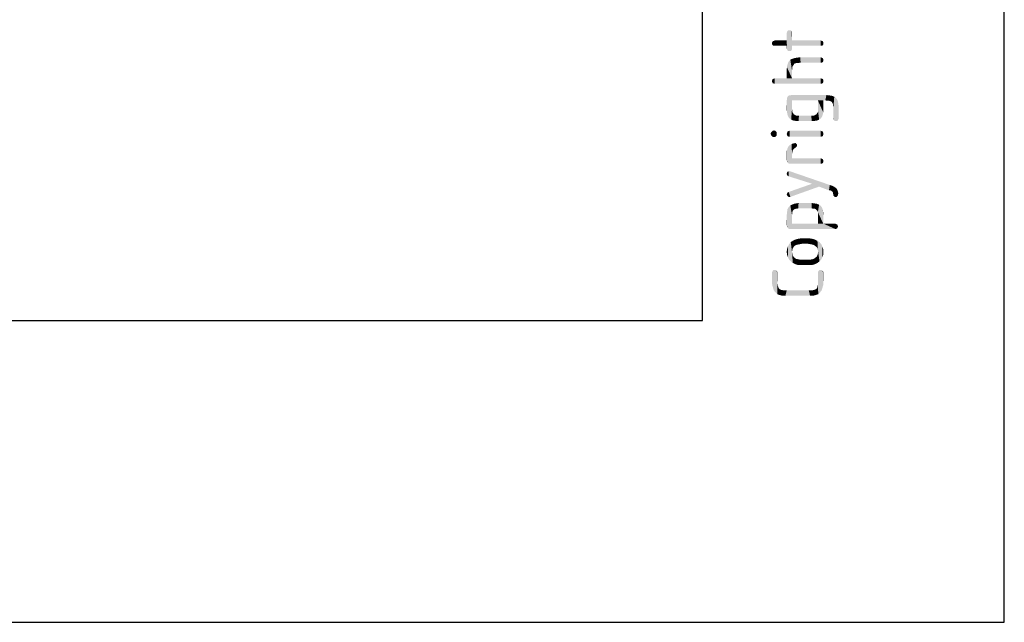
# Model space of a CAD drawing. Units: millimetres. Extents: x 0 to 210, y 0 to 297.
# Drawn here: x 177 to 210, y 0 to 20 of the extents above; entities that cross this region are included whole.
import ezdxf

# ---------------------------------------------------------------- set-up
doc = ezdxf.new("R2010")
doc.units = ezdxf.units.MM
doc.header["$LTSCALE"] = 19.36
doc.layers.get('0').update_dxf_attribs({"linetype": 'CONTINUOUS'})

msp = doc.modelspace()

# ---------------------------------------------------------------- linework, layer by layer
at = {"color": 7, "linetype": 'CONTINUOUS'}
for p, q in [((210, 0), (210, 297)), ((200, 10), (200, 287)), ((12.5, 10), (200, 10)), ((0, 0), (210, 0))]:
    msp.add_line(p, q, dxfattribs=at)
at = {"color": 5, "linetype": 'CONTINUOUS'}
for points in [[(202.8168, 18.946), (202.8032, 19.558), (202.8168, 19.5852)], [(202.844, 18.9188), (202.8168, 19.5852), (202.844, 19.6124)], [(202.8168, 19.5852), (202.844, 18.9188), (202.8168, 18.946)], [(202.844, 19.6124), (202.8848, 18.9188), (202.844, 18.9188)], [(202.8848, 18.9188), (202.844, 19.6124), (202.8848, 19.6124)], [(202.8848, 19.6124), (202.9256, 18.9188), (202.8848, 18.9188)], [(202.9256, 18.9188), (202.8848, 19.6124), (202.9256, 19.6124)], [(202.9256, 19.6124), (202.9528, 18.946), (202.9256, 18.9188)], [(202.9528, 18.946), (202.9256, 19.6124), (202.9528, 19.5852)], [(202.9528, 19.5852), (202.9664, 18.9732), (202.9528, 18.946)], [(202.9664, 19.014), (202.9664, 18.9732), (202.9528, 19.5852)], [(202.9664, 19.0956), (202.9664, 19.014), (202.9528, 19.5852)], [(202.9664, 19.2724), (202.9664, 19.0956), (202.9528, 19.5852)], [(202.9664, 19.5172), (202.9664, 19.2724), (202.9528, 19.5852)], [(202.9664, 19.5172), (202.9528, 19.5852), (202.9664, 19.558)], [(202.3272, 19.1092), (202.3136, 19.218), (202.3272, 19.2452)], [(202.368, 19.0956), (202.3272, 19.2452), (202.368, 19.2588)], [(202.3272, 19.2452), (202.368, 19.0956), (202.3272, 19.1092)], [(202.3952, 19.0956), (202.368, 19.2588), (202.3952, 19.2724)], [(202.368, 19.2588), (202.3952, 19.0956), (202.368, 19.0956)], [(202.3952, 19.2724), (202.7896, 19.0956), (202.3952, 19.0956)], [(202.7896, 19.0956), (202.3952, 19.2724), (202.7896, 19.2724)], [(202.8032, 18.9732), (202.7896, 19.5172), (202.8032, 19.558)], [(202.7896, 19.2724), (202.7896, 19.5172), (202.8032, 18.9732)], [(202.7896, 19.0956), (202.7896, 19.2724), (202.8032, 18.9732)], [(202.8032, 19.558), (202.8168, 18.946), (202.8032, 18.9732)], [(202.9664, 19.2724), (203.9184, 19.0956), (202.9664, 19.0956)], [(203.9184, 19.0956), (202.9664, 19.2724), (203.9184, 19.2724)], [(203.9184, 19.2724), (203.9456, 19.0956), (203.9184, 19.0956)], [(203.9456, 19.0956), (203.9184, 19.2724), (203.9456, 19.2588)], [(203.9456, 19.2588), (203.9864, 19.1092), (203.9456, 19.0956)], [(203.9864, 19.1092), (203.9456, 19.2588), (203.9864, 19.2452)], [(203.9864, 19.2452), (204, 19.1364), (203.9864, 19.1092)], [(204, 19.1772), (204, 19.1364), (203.9864, 19.2452)], [(204, 19.1772), (203.9864, 19.2452), (204, 19.218)], [(202.3136, 19.1364), (202.3, 19.1772), (202.3136, 19.218)], [(202.3136, 19.218), (202.3272, 19.1092), (202.3136, 19.1364)], [(202.7896, 19.0956), (202.8032, 18.9732), (202.7896, 19.014)], [(202.8576, 18.5788), (202.912, 18.6332), (202.9664, 18.0212)], [(202.9664, 18.2796), (202.912, 18.6332), (202.9664, 18.6604)], [(202.9664, 18.2796), (202.9664, 18.0212), (202.912, 18.6332)], [(203.0344, 18.4836), (202.9664, 18.6604), (203.048, 18.6876)], [(202.9664, 18.6604), (202.98, 18.3476), (202.9664, 18.2796)], [(202.98, 18.402), (202.98, 18.3476), (202.9664, 18.6604)], [(203.0072, 18.4428), (202.98, 18.402), (202.9664, 18.6604)], [(203.0344, 18.4836), (203.0072, 18.4428), (202.9664, 18.6604)], [(203.048, 18.6876), (203.0616, 18.5108), (203.0344, 18.4836)], [(203.116, 18.5244), (203.048, 18.6876), (203.1296, 18.7012)], [(203.116, 18.5244), (203.0616, 18.5108), (203.048, 18.6876)], [(203.1296, 18.7012), (203.1704, 18.5244), (203.116, 18.5244)], [(203.1704, 18.5244), (203.1296, 18.7012), (203.2384, 18.7148)], [(203.2384, 18.7148), (203.252, 18.538), (203.1704, 18.5244)], [(203.9184, 18.538), (203.252, 18.538), (203.2384, 18.7148)], [(203.9184, 18.538), (203.2384, 18.7148), (203.9184, 18.7148)], [(203.9184, 18.7148), (203.9456, 18.538), (203.9184, 18.538)], [(203.9456, 18.538), (203.9184, 18.7148), (203.9456, 18.7012)], [(203.9456, 18.7012), (203.9864, 18.5516), (203.9456, 18.538)], [(203.9864, 18.5516), (203.9456, 18.7012), (203.9864, 18.6876)], [(203.9864, 18.6876), (204, 18.5788), (203.9864, 18.5516)], [(204, 18.6196), (204, 18.5788), (203.9864, 18.6876)], [(204, 18.6196), (203.9864, 18.6876), (204, 18.6604)], [(202.7896, 18.3204), (202.8032, 18.3748), (202.9664, 18.0212)], [(202.7896, 18.0212), (202.7896, 18.3204), (202.9664, 18.0212)], [(202.8032, 18.4292), (202.8168, 18.47), (202.9664, 18.0212)], [(202.8032, 18.3748), (202.8032, 18.4292), (202.9664, 18.0212)], [(202.8168, 18.47), (202.8304, 18.5108), (202.9664, 18.0212)], [(202.8304, 18.5108), (202.8576, 18.5788), (202.9664, 18.0212)], [(202.3136, 17.8852), (202.3, 17.926), (202.3136, 17.9668)], [(202.3272, 17.858), (202.3136, 17.9668), (202.3272, 17.994)], [(202.3136, 17.9668), (202.3272, 17.858), (202.3136, 17.8852)], [(202.368, 17.8444), (202.3272, 17.994), (202.368, 18.0076)], [(202.3272, 17.994), (202.368, 17.8444), (202.3272, 17.858)], [(202.3952, 17.8444), (202.368, 18.0076), (202.3952, 18.0212)], [(202.368, 18.0076), (202.3952, 17.8444), (202.368, 17.8444)], [(202.3952, 18.0212), (202.7896, 18.0212), (203.9184, 17.8444)], [(202.3952, 18.0212), (203.9184, 17.8444), (202.3952, 17.8444)], [(202.7896, 18.0212), (202.9664, 18.0212), (203.9184, 17.8444)], [(203.9184, 17.8444), (202.9664, 18.0212), (203.9184, 18.0212)], [(203.9184, 18.0212), (203.9456, 18.0076), (203.9592, 17.8444)], [(203.9184, 18.0212), (203.9592, 17.8444), (203.9184, 17.8444)], [(203.9864, 17.858), (203.9592, 17.8444), (203.9456, 18.0076)], [(203.9864, 17.858), (203.9456, 18.0076), (203.9864, 17.994)], [(203.9864, 17.994), (204, 17.8852), (203.9864, 17.858)], [(204, 17.926), (204, 17.8852), (203.9864, 17.994)], [(204, 17.926), (203.9864, 17.994), (204, 17.9668)], [(202.8032, 16.8924), (202.7896, 17.2868), (202.8032, 17.3276)], [(202.8168, 16.8108), (202.8032, 17.3684), (202.8168, 17.3956)], [(202.8032, 17.3276), (202.8032, 17.3684), (202.8168, 16.8108)], [(202.8032, 17.3276), (202.8168, 16.8108), (202.8032, 16.8924)], [(202.8168, 17.3956), (202.8304, 17.4228), (202.844, 16.7428)], [(202.8168, 17.3956), (202.844, 16.7428), (202.8168, 16.8108)], [(202.844, 16.7428), (202.8304, 17.4228), (202.844, 17.4364)], [(202.844, 17.4364), (202.8712, 17.45), (202.8848, 16.6884)], [(202.844, 17.4364), (202.8848, 16.6884), (202.844, 16.7428)], [(202.8848, 16.6884), (202.8712, 17.45), (202.8984, 17.45)], [(202.8984, 17.45), (202.9392, 16.6476), (202.8848, 16.6884)], [(202.9392, 16.6476), (202.8984, 17.45), (202.9528, 17.4636)], [(202.9392, 16.6476), (202.9528, 17.4636), (202.9664, 17.0012)], [(202.9664, 17.2868), (202.9664, 17.0012), (202.9528, 17.4636)], [(203.8232, 17.2868), (202.9664, 17.2868), (202.9528, 17.4636)], [(204, 17.2868), (203.8232, 17.2868), (202.9528, 17.4636)], [(204.068, 17.2868), (204, 17.2868), (202.9528, 17.4636)], [(204.068, 17.2868), (202.9528, 17.4636), (204.1088, 17.4636)], [(204.1088, 17.4636), (204.1496, 17.2732), (204.068, 17.2868)], [(204.204, 17.2732), (204.1496, 17.2732), (204.1088, 17.4636)], [(204.204, 17.2732), (204.1088, 17.4636), (204.2176, 17.45)], [(204.2176, 17.45), (204.2448, 17.2596), (204.204, 17.2732)], [(204.2856, 17.2324), (204.2448, 17.2596), (204.2176, 17.45)], [(204.2992, 17.2052), (204.2856, 17.2324), (204.2176, 17.45)], [(204.2992, 17.2052), (204.2176, 17.45), (204.2992, 17.4364)], [(204.2992, 17.4364), (204.3264, 17.1644), (204.2992, 17.2052)], [(204.34, 17.0556), (204.3264, 17.1644), (204.2992, 17.4364)], [(204.34, 17.0556), (204.2992, 17.4364), (204.3672, 17.4092)], [(204.3672, 17.4092), (204.3536, 16.634), (204.34, 17.0556)], [(204.3672, 17.4092), (204.3808, 16.6068), (204.3536, 16.634)], [(204.4216, 16.6068), (204.3808, 16.6068), (204.3672, 17.4092)], [(204.4216, 16.6068), (204.3672, 17.4092), (204.4216, 17.3684)], [(204.4216, 17.3684), (204.4624, 16.6068), (204.4216, 16.6068)], [(204.4624, 16.6068), (204.4216, 17.3684), (204.4624, 17.314)], [(204.4624, 17.314), (204.4896, 16.634), (204.4624, 16.6068)], [(204.4896, 16.634), (204.4624, 17.314), (204.4896, 17.246)], [(202.7896, 17.2868), (202.8032, 16.8924), (202.7896, 16.9876)], [(202.9664, 17.0012), (203.0072, 16.6204), (202.9392, 16.6476)], [(202.98, 16.8924), (202.9664, 17.0012), (202.98, 16.9468)], [(202.9664, 17.0012), (202.98, 16.8924), (203.0072, 16.6204)], [(203.8232, 17.0012), (203.8232, 17.2868), (203.864, 16.6476)], [(203.9184, 16.6884), (203.864, 16.6476), (203.8232, 17.2868)], [(203.9592, 16.7428), (203.9184, 16.6884), (203.8232, 17.2868)], [(203.9864, 16.8108), (203.9592, 16.7428), (203.8232, 17.2868)], [(204, 16.8924), (203.9864, 16.8108), (203.8232, 17.2868)], [(204, 17.0012), (204, 16.8924), (203.8232, 17.2868)], [(204, 17.2868), (204, 17.0012), (203.8232, 17.2868)], [(203.8232, 16.9468), (203.8232, 17.0012), (203.864, 16.6476)], [(204.3264, 17.1644), (204.34, 17.0556), (204.3264, 17.1236)], [(204.34, 16.702), (204.34, 17.0556), (204.3536, 16.634)], [(204.4896, 17.246), (204.5032, 16.6612), (204.4896, 16.634)], [(204.5032, 16.6612), (204.4896, 17.246), (204.5032, 17.1644)], [(204.5032, 17.1644), (204.5168, 16.6884), (204.5032, 16.6612)], [(204.5168, 16.6884), (204.5032, 17.1644), (204.5168, 17.0556)], [(203.0072, 16.6204), (202.98, 16.8924), (203.0072, 16.8652)], [(203.0072, 16.8652), (203.0208, 16.8244), (203.0888, 16.6068)], [(203.0072, 16.8652), (203.0888, 16.6068), (203.0072, 16.6204)], [(203.0208, 16.8244), (203.0616, 16.8108), (203.0888, 16.6068)], [(203.0888, 16.6068), (203.0616, 16.8108), (203.1024, 16.7836)], [(203.1024, 16.7836), (203.184, 16.6068), (203.0888, 16.6068)], [(203.1024, 16.7836), (203.1432, 16.7836), (203.184, 16.6068)], [(203.184, 16.6068), (203.1432, 16.7836), (203.1976, 16.7836)], [(203.1976, 16.7836), (203.6192, 16.6068), (203.184, 16.6068)], [(203.1976, 16.7836), (203.6056, 16.7836), (203.6192, 16.6068)], [(203.6192, 16.6068), (203.6056, 16.7836), (203.66, 16.7836)], [(203.66, 16.7836), (203.7144, 16.6068), (203.6192, 16.6068)], [(203.66, 16.7836), (203.7008, 16.7836), (203.7144, 16.6068)], [(203.7144, 16.6068), (203.7008, 16.7836), (203.7416, 16.8108)], [(203.7416, 16.8108), (203.796, 16.6204), (203.7144, 16.6068)], [(203.7416, 16.8108), (203.7824, 16.8244), (203.796, 16.6204)], [(203.796, 16.6204), (203.7824, 16.8244), (203.796, 16.8652)], [(203.796, 16.8652), (203.8232, 16.8924), (203.864, 16.6476)], [(203.796, 16.8652), (203.864, 16.6476), (203.796, 16.6204)], [(203.8232, 16.8924), (203.8232, 16.9468), (203.864, 16.6476)], [(204.34, 16.702), (204.3536, 16.634), (204.34, 16.6612)], [(202.2728, 16.1308), (202.2592, 16.1852), (202.2728, 16.226)], [(202.3, 16.1036), (202.2728, 16.226), (202.3, 16.2532)], [(202.2728, 16.226), (202.3, 16.1036), (202.2728, 16.1308)], [(202.3272, 16.0764), (202.3, 16.2532), (202.3272, 16.2804)], [(202.3, 16.2532), (202.3272, 16.0764), (202.3, 16.1036)], [(202.368, 16.0764), (202.3272, 16.2804), (202.368, 16.294)], [(202.3272, 16.2804), (202.368, 16.0764), (202.3272, 16.0764)], [(202.368, 16.294), (202.4088, 16.0764), (202.368, 16.0764)], [(202.4088, 16.0764), (202.368, 16.294), (202.4088, 16.2804)], [(202.4088, 16.2804), (202.436, 16.1036), (202.4088, 16.0764)], [(202.436, 16.1036), (202.4088, 16.2804), (202.436, 16.2532)], [(202.436, 16.2532), (202.4632, 16.1308), (202.436, 16.1036)], [(202.4632, 16.1852), (202.4632, 16.1308), (202.436, 16.2532)], [(202.4632, 16.1852), (202.436, 16.2532), (202.4632, 16.226)], [(202.8032, 16.1444), (202.7896, 16.1716), (202.8032, 16.2124)], [(202.8168, 16.1036), (202.8032, 16.2124), (202.8168, 16.2532)], [(202.8032, 16.2124), (202.8168, 16.1036), (202.8032, 16.1444)], [(202.844, 16.09), (202.8168, 16.2532), (202.844, 16.2668)], [(202.8168, 16.2532), (202.844, 16.09), (202.8168, 16.1036)], [(202.8848, 16.09), (202.844, 16.2668), (202.8848, 16.2804)], [(202.844, 16.2668), (202.8848, 16.09), (202.844, 16.09)], [(202.8848, 16.2804), (203.9184, 16.09), (202.8848, 16.09)], [(203.9184, 16.09), (202.8848, 16.2804), (203.9184, 16.2804)], [(203.9184, 16.2804), (203.9456, 16.09), (203.9184, 16.09)], [(203.9456, 16.09), (203.9184, 16.2804), (203.9456, 16.2668)], [(203.9456, 16.2668), (203.9864, 16.1036), (203.9456, 16.09)], [(203.9864, 16.1036), (203.9456, 16.2668), (203.9864, 16.2532)], [(203.9864, 16.2532), (204, 16.1444), (203.9864, 16.1036)], [(204, 16.1716), (204, 16.1444), (203.9864, 16.2532)], [(204, 16.1716), (203.9864, 16.2532), (204, 16.2124)], [(202.8168, 15.2332), (202.8032, 15.6412), (202.8168, 15.6956)], [(202.844, 15.206), (202.8168, 15.6956), (202.844, 15.75)], [(202.8168, 15.6956), (202.8304, 15.206), (202.8168, 15.2332)], [(202.844, 15.206), (202.8304, 15.206), (202.8168, 15.6956)], [(202.8712, 15.1924), (202.844, 15.75), (202.8712, 15.7908)], [(202.844, 15.75), (202.8712, 15.1924), (202.844, 15.206)], [(202.8984, 15.1924), (202.8712, 15.7908), (202.912, 15.818)], [(202.8712, 15.7908), (202.8984, 15.1924), (202.8712, 15.1924)], [(202.912, 15.818), (202.9256, 15.1924), (202.8984, 15.1924)], [(202.9256, 15.1924), (202.912, 15.818), (202.9528, 15.8452)], [(202.9256, 15.1924), (202.9528, 15.8452), (202.9664, 15.3692)], [(203.0072, 15.6548), (202.9528, 15.8452), (203.0072, 15.8588)], [(202.9664, 15.5052), (202.9664, 15.3692), (202.9528, 15.8452)], [(202.98, 15.5732), (202.9664, 15.5052), (202.9528, 15.8452)], [(202.9936, 15.6276), (202.98, 15.5732), (202.9528, 15.8452)], [(203.0072, 15.6548), (202.9936, 15.6276), (202.9528, 15.8452)], [(203.0616, 15.7092), (203.0072, 15.8588), (203.0616, 15.8724)], [(203.0072, 15.8588), (203.0344, 15.682), (203.0072, 15.6548)], [(203.0616, 15.7092), (203.0344, 15.682), (203.0072, 15.8588)], [(203.0616, 15.8724), (203.0888, 15.7228), (203.0616, 15.7092)], [(203.0888, 15.7228), (203.0616, 15.8724), (203.0888, 15.8724)], [(203.0888, 15.8724), (203.116, 15.75), (203.0888, 15.7228)], [(203.116, 15.75), (203.0888, 15.8724), (203.116, 15.8452)], [(203.116, 15.8452), (203.1296, 15.7636), (203.116, 15.75)], [(203.1296, 15.7908), (203.1296, 15.7636), (203.116, 15.8452)], [(203.1296, 15.7908), (203.116, 15.8452), (203.1296, 15.8316)], [(202.8032, 15.274), (202.7896, 15.6004), (202.8032, 15.6412)], [(202.7896, 15.6004), (202.8032, 15.274), (202.7896, 15.3148)], [(202.8032, 15.274), (202.8032, 15.6412), (202.8168, 15.2332)], [(202.9664, 15.3692), (203.9184, 15.1924), (202.9256, 15.1924)], [(203.9184, 15.1924), (202.9664, 15.3692), (203.9184, 15.3692)], [(203.9184, 15.3692), (203.9456, 15.1924), (203.9184, 15.1924)], [(203.9456, 15.1924), (203.9184, 15.3692), (203.9456, 15.3556)], [(203.9456, 15.3556), (203.9864, 15.206), (203.9456, 15.1924)], [(203.9864, 15.206), (203.9456, 15.3556), (203.9864, 15.342)], [(203.9864, 15.342), (204, 15.2332), (203.9864, 15.206)], [(204, 15.274), (204, 15.2332), (203.9864, 15.342)], [(204, 15.274), (203.9864, 15.342), (204, 15.3148)], [(202.8032, 15.274), (202.8168, 15.2332), (202.8032, 15.2468)], [(202.8032, 14.8252), (202.7896, 14.8524), (202.8032, 14.8932)], [(202.8168, 14.798), (202.8032, 14.8932), (202.8168, 14.9204)], [(202.8032, 14.8932), (202.8168, 14.798), (202.8032, 14.8252)], [(202.8576, 14.7708), (202.8168, 14.9204), (202.8576, 14.934)], [(202.8168, 14.9204), (202.8304, 14.7844), (202.8168, 14.798)], [(202.8576, 14.7708), (202.8304, 14.7844), (202.8168, 14.9204)], [(202.8576, 14.934), (202.8848, 14.9476), (203.6328, 14.526)], [(202.8576, 14.934), (203.6328, 14.526), (202.8576, 14.7708)], [(202.8848, 14.9476), (202.912, 14.934), (203.6328, 14.526)], [(203.864, 14.4308), (203.6328, 14.526), (202.912, 14.934)], [(204.1904, 14.3084), (203.864, 14.4308), (202.912, 14.934)], [(204.1904, 14.3084), (202.912, 14.934), (204.2176, 14.4852)], [(202.912, 14.0908), (202.8576, 14.254), (203.6328, 14.526)], [(203.6328, 14.526), (203.864, 14.4308), (202.912, 14.0908)], [(204.2176, 14.4852), (204.2312, 14.3084), (204.1904, 14.3084)], [(204.2584, 14.2948), (204.2312, 14.3084), (204.2176, 14.4852)], [(204.2992, 14.2676), (204.2584, 14.2948), (204.2176, 14.4852)], [(204.2992, 14.2676), (204.2176, 14.4852), (204.2992, 14.458)], [(204.2992, 14.458), (204.3264, 14.2268), (204.2992, 14.2676)], [(204.34, 14.1588), (204.3264, 14.2268), (204.2992, 14.458)], [(204.34, 14.1588), (204.2992, 14.458), (204.3536, 14.4308)], [(204.34, 14.1588), (204.3536, 14.4308), (204.3672, 14.1044)], [(204.3808, 14.0908), (204.3672, 14.1044), (204.3536, 14.4308)], [(204.3808, 14.0908), (204.3536, 14.4308), (204.3944, 14.4036)], [(204.3944, 14.4036), (204.408, 14.0908), (204.3808, 14.0908)], [(204.408, 14.0908), (204.3944, 14.4036), (204.4352, 14.3764)], [(204.4352, 14.3764), (204.4488, 14.0908), (204.408, 14.0908)], [(204.4488, 14.0908), (204.4352, 14.3764), (204.4624, 14.3356)], [(202.8032, 14.1452), (202.7896, 14.1724), (202.8032, 14.1996)], [(202.8168, 14.118), (202.8032, 14.1996), (202.8168, 14.2268)], [(202.8032, 14.1996), (202.8168, 14.118), (202.8032, 14.1452)], [(202.8168, 14.2268), (202.8304, 14.2404), (202.8576, 14.0908)], [(202.8168, 14.2268), (202.8576, 14.0908), (202.8168, 14.118)], [(202.8576, 14.0908), (202.8304, 14.2404), (202.8576, 14.254)], [(202.8576, 14.254), (202.8848, 14.0908), (202.8576, 14.0908)], [(202.912, 14.0908), (202.8848, 14.0908), (202.8576, 14.254)], [(204.3264, 14.2268), (204.34, 14.1588), (204.3264, 14.1996)], [(204.34, 14.1588), (204.3672, 14.1044), (204.34, 14.1316)], [(204.4624, 14.3356), (204.476, 14.118), (204.4488, 14.0908)], [(204.476, 14.118), (204.4624, 14.3356), (204.476, 14.3084)], [(204.476, 14.3084), (204.4896, 14.1588), (204.476, 14.118)], [(204.4896, 14.1588), (204.476, 14.3084), (204.4896, 14.254)], [(204.4896, 14.254), (204.5032, 14.2132), (204.4896, 14.1588)], [(202.844, 13.0436), (202.8168, 13.6828), (202.8576, 13.7508)], [(202.8576, 13.7508), (202.8712, 13.03), (202.844, 13.0436)], [(202.912, 13.03), (202.8576, 13.7508), (202.912, 13.8052)], [(202.912, 13.03), (202.8712, 13.03), (202.8576, 13.7508)], [(202.9664, 13.4924), (202.912, 13.8052), (202.9664, 13.8324)], [(202.912, 13.8052), (202.9528, 13.03), (202.912, 13.03)], [(202.9664, 13.2068), (202.9528, 13.03), (202.912, 13.8052)], [(202.9664, 13.4924), (202.9664, 13.2068), (202.912, 13.8052)], [(203.0208, 13.6556), (202.9664, 13.8324), (203.0344, 13.8596)], [(202.9664, 13.8324), (202.98, 13.5468), (202.9664, 13.4924)], [(202.98, 13.5876), (202.98, 13.5468), (202.9664, 13.8324)], [(202.9936, 13.6284), (202.98, 13.5876), (202.9664, 13.8324)], [(203.0208, 13.6556), (202.9936, 13.6284), (202.9664, 13.8324)], [(203.0344, 13.8596), (203.048, 13.6828), (203.0208, 13.6556)], [(203.0888, 13.6964), (203.0344, 13.8596), (203.1024, 13.8732)], [(203.0888, 13.6964), (203.048, 13.6828), (203.0344, 13.8596)], [(203.1024, 13.8732), (203.1296, 13.6964), (203.0888, 13.6964)], [(203.1704, 13.71), (203.1024, 13.8732), (203.184, 13.8868)], [(203.1704, 13.71), (203.1296, 13.6964), (203.1024, 13.8732)], [(203.184, 13.8868), (203.6192, 13.71), (203.1704, 13.71)], [(203.6192, 13.71), (203.184, 13.8868), (203.6192, 13.8868)], [(203.6192, 13.8868), (203.6736, 13.6964), (203.6192, 13.71)], [(203.6736, 13.6964), (203.6192, 13.8868), (203.7144, 13.8732)], [(203.7144, 13.8732), (203.728, 13.6964), (203.6736, 13.6964)], [(203.7552, 13.6828), (203.728, 13.6964), (203.7144, 13.8732)], [(203.7824, 13.6556), (203.7552, 13.6828), (203.7144, 13.8732)], [(203.7824, 13.6556), (203.7144, 13.8732), (203.796, 13.8596)], [(203.796, 13.8596), (203.8096, 13.6284), (203.7824, 13.6556)], [(203.8232, 13.5876), (203.8096, 13.6284), (203.796, 13.8596)], [(203.8232, 13.5876), (203.796, 13.8596), (203.864, 13.8324)], [(203.8232, 13.5876), (203.864, 13.8324), (204, 13.2068)], [(203.864, 13.8324), (203.9184, 13.7916), (204, 13.2068)], [(203.9184, 13.7916), (203.9592, 13.7372), (204, 13.2068)], [(203.9592, 13.7372), (203.9864, 13.6692), (204, 13.2068)], [(202.8032, 13.1252), (202.7896, 13.4788), (202.8032, 13.5468)], [(202.7896, 13.4788), (202.8032, 13.1252), (202.7896, 13.166)], [(202.8168, 13.0708), (202.8032, 13.6012), (202.8168, 13.642)], [(202.8032, 13.5468), (202.8032, 13.6012), (202.8168, 13.0708)], [(202.8032, 13.1252), (202.8032, 13.5468), (202.8168, 13.0708)], [(202.8168, 13.642), (202.8168, 13.6828), (202.8304, 13.0572)], [(202.844, 13.0436), (202.8304, 13.0572), (202.8168, 13.6828)], [(202.8168, 13.642), (202.8304, 13.0572), (202.8168, 13.0708)], [(203.8232, 13.5332), (203.8232, 13.5876), (204, 13.2068)], [(203.8232, 13.4788), (203.8232, 13.5332), (204, 13.2068)], [(203.8232, 13.2068), (203.8232, 13.4788), (204, 13.2068)], [(204, 13.4924), (204, 13.2068), (203.9864, 13.6692)], [(204, 13.4924), (203.9864, 13.6692), (204, 13.5876)], [(202.8032, 13.1252), (202.8168, 13.0708), (202.8032, 13.098)], [(202.9664, 13.2068), (204.3944, 13.03), (202.9528, 13.03)], [(202.9664, 13.2068), (203.8232, 13.2068), (204.3944, 13.03)], [(203.8232, 13.2068), (204, 13.2068), (204.3944, 13.03)], [(204.3944, 13.03), (204, 13.2068), (204.3944, 13.2068)], [(204.3944, 13.2068), (204.4216, 13.03), (204.3944, 13.03)], [(204.4216, 13.03), (204.3944, 13.2068), (204.4216, 13.1932)], [(204.4216, 13.1932), (204.4624, 13.0436), (204.4216, 13.03)], [(204.4624, 13.0436), (204.4216, 13.1932), (204.4624, 13.1796)], [(204.4624, 13.1796), (204.476, 13.0708), (204.4624, 13.0436)], [(204.476, 13.0708), (204.4624, 13.1796), (204.476, 13.1524)], [(204.476, 13.1524), (204.4896, 13.1116), (204.476, 13.0708)], [(202.8304, 12.0916), (202.8032, 12.3636), (202.8304, 12.4452)], [(202.8712, 12.01), (202.8304, 12.4452), (202.8712, 12.5268)], [(202.8304, 12.4452), (202.8712, 12.01), (202.8304, 12.0916)], [(202.9256, 11.9556), (202.8712, 12.5268), (202.9256, 12.5948)], [(202.8712, 12.5268), (202.9256, 11.9556), (202.8712, 12.01)], [(202.9936, 12.3908), (202.9256, 12.5948), (202.9936, 12.6356)], [(202.9256, 12.5948), (202.9664, 12.2684), (202.9936, 11.9012)], [(202.9256, 12.5948), (202.9936, 11.9012), (202.9256, 11.9556)], [(202.98, 12.3364), (202.9664, 12.2684), (202.9256, 12.5948)], [(202.9936, 12.3908), (202.98, 12.3364), (202.9256, 12.5948)], [(203.0616, 12.4724), (202.9936, 12.6356), (203.0752, 12.6764)], [(202.9936, 12.6356), (203.0208, 12.4316), (202.9936, 12.3908)], [(203.0616, 12.4724), (203.0208, 12.4316), (202.9936, 12.6356)], [(203.0752, 12.6764), (203.1024, 12.4996), (203.0616, 12.4724)], [(203.1704, 12.5132), (203.0752, 12.6764), (203.1704, 12.7036)], [(203.1704, 12.5132), (203.1024, 12.4996), (203.0752, 12.6764)], [(203.2384, 12.5268), (203.1704, 12.7036), (203.2656, 12.7172)], [(203.1704, 12.7036), (203.2384, 12.5268), (203.1704, 12.5132)], [(203.2656, 12.7172), (203.32, 12.5404), (203.2384, 12.5268)], [(203.4832, 12.5404), (203.32, 12.5404), (203.2656, 12.7172)], [(203.4832, 12.5404), (203.2656, 12.7172), (203.5376, 12.7172)], [(203.5376, 12.7172), (203.5648, 12.5268), (203.4832, 12.5404)], [(203.6328, 12.5132), (203.5648, 12.5268), (203.5376, 12.7172)], [(203.6328, 12.5132), (203.5376, 12.7172), (203.6328, 12.7036)], [(203.6328, 12.7036), (203.6872, 12.4996), (203.6328, 12.5132)], [(203.6872, 12.4996), (203.6328, 12.7036), (203.728, 12.6764)], [(203.728, 12.6764), (203.7416, 12.4588), (203.6872, 12.4996)], [(203.7824, 12.4316), (203.7416, 12.4588), (203.728, 12.6764)], [(203.8096, 12.3772), (203.7824, 12.4316), (203.728, 12.6764)], [(203.8096, 12.3772), (203.728, 12.6764), (203.8096, 12.6356)], [(203.8096, 12.6356), (203.8232, 12.3364), (203.8096, 12.3772)], [(203.8776, 11.9556), (203.8232, 12.3364), (203.8096, 12.6356)], [(203.8776, 11.9556), (203.8096, 12.6356), (203.8776, 12.5948)], [(203.8776, 12.5948), (203.932, 12.01), (203.8776, 11.9556)], [(203.932, 12.01), (203.8776, 12.5948), (203.932, 12.5268)], [(203.932, 12.5268), (203.9728, 12.0916), (203.932, 12.01)], [(203.9728, 12.0916), (203.932, 12.5268), (203.9728, 12.4452)], [(203.9728, 12.4452), (204, 12.1732), (203.9728, 12.0916)], [(204, 12.2684), (204, 12.1732), (203.9728, 12.4452)], [(204, 12.2684), (203.9728, 12.4452), (204, 12.3636)], [(202.8032, 12.1732), (202.7896, 12.2684), (202.8032, 12.3636)], [(202.8032, 12.3636), (202.8304, 12.0916), (202.8032, 12.1732)], [(202.9664, 12.2684), (202.98, 12.214), (202.9936, 11.9012)], [(202.9936, 11.9012), (202.98, 12.214), (202.9936, 12.1596)], [(202.9936, 12.1596), (203.0208, 12.1052), (203.0752, 11.8604)], [(202.9936, 12.1596), (203.0752, 11.8604), (202.9936, 11.9012)], [(203.0208, 12.1052), (203.0616, 12.0644), (203.0752, 11.8604)], [(203.728, 11.8604), (203.6872, 12.0372), (203.7416, 12.078)], [(203.7416, 12.078), (203.8096, 11.9012), (203.728, 11.8604)], [(203.7416, 12.078), (203.7824, 12.1052), (203.8096, 11.9012)], [(203.8096, 11.9012), (203.7824, 12.1052), (203.8096, 12.1596)], [(203.8096, 12.1596), (203.8232, 12.214), (203.8776, 11.9556)], [(203.8096, 12.1596), (203.8776, 11.9556), (203.8096, 11.9012)], [(203.8232, 12.2684), (203.8232, 12.3364), (203.8776, 11.9556)], [(203.8232, 12.214), (203.8232, 12.2684), (203.8776, 11.9556)], [(203.0752, 11.8604), (203.0616, 12.0644), (203.1024, 12.0372)], [(203.1024, 12.0372), (203.1704, 11.8332), (203.0752, 11.8604)], [(203.1704, 11.8332), (203.1024, 12.0372), (203.1704, 12.0236)], [(203.1704, 12.0236), (203.2384, 12.01), (203.2656, 11.8332)], [(203.1704, 12.0236), (203.2656, 11.8332), (203.1704, 11.8332)], [(203.2656, 11.8332), (203.2384, 12.01), (203.32, 12.01)], [(203.32, 12.01), (203.5376, 11.8332), (203.2656, 11.8332)], [(203.32, 12.01), (203.4832, 12.01), (203.5376, 11.8332)], [(203.5376, 11.8332), (203.4832, 12.01), (203.5648, 12.01)], [(203.5648, 12.01), (203.6328, 11.8332), (203.5376, 11.8332)], [(203.6328, 11.8332), (203.5648, 12.01), (203.6328, 12.0236)], [(203.6328, 12.0236), (203.6872, 12.0372), (203.728, 11.8604)], [(203.6328, 12.0236), (203.728, 11.8604), (203.6328, 11.8332)], [(202.3136, 11.1668), (202.3, 11.5884), (202.3136, 11.6156)], [(202.3, 11.5884), (202.3136, 11.1668), (202.3, 11.2756)], [(202.3136, 11.6156), (202.3272, 11.6428), (202.3408, 11.0716)], [(202.3136, 11.6156), (202.3408, 11.0716), (202.3136, 11.1668)], [(202.3408, 11.0716), (202.3272, 11.6428), (202.3544, 11.67)], [(202.3544, 11.67), (202.368, 10.99), (202.3408, 11.0716)], [(202.368, 10.99), (202.3544, 11.67), (202.3952, 11.67)], [(202.3952, 11.67), (202.4224, 10.922), (202.368, 10.99)], [(202.4224, 10.922), (202.3952, 11.67), (202.436, 11.67)], [(202.436, 11.67), (202.4768, 10.8676), (202.4224, 10.922)], [(202.436, 11.67), (202.4632, 11.6428), (202.4768, 10.8676)], [(202.4768, 11.2484), (202.4768, 10.8676), (202.4632, 11.6428)], [(202.4768, 11.5884), (202.4768, 11.2484), (202.4632, 11.6428)], [(202.4768, 11.5884), (202.4632, 11.6428), (202.4768, 11.6156)], [(203.8368, 10.8676), (203.8232, 11.5884), (203.8368, 11.6156)], [(203.8232, 11.2484), (203.8232, 11.5884), (203.8368, 10.8676)], [(203.8368, 11.6156), (203.8504, 11.6428), (203.8912, 10.922)], [(203.8368, 11.6156), (203.8912, 10.922), (203.8368, 10.8676)], [(203.8504, 11.6428), (203.8776, 11.67), (203.8912, 10.922)], [(203.8912, 10.922), (203.8776, 11.67), (203.9184, 11.67)], [(203.9184, 11.67), (203.9456, 10.99), (203.8912, 10.922)], [(203.9456, 10.99), (203.9184, 11.67), (203.9592, 11.67)], [(203.9592, 11.67), (203.9728, 11.0716), (203.9456, 10.99)], [(203.9728, 11.0716), (203.9592, 11.67), (203.9864, 11.6428)], [(203.9864, 11.6428), (204, 11.1668), (203.9728, 11.0716)], [(204, 11.2756), (204, 11.1668), (203.9864, 11.6428)], [(204, 11.5884), (204, 11.2756), (203.9864, 11.6428)], [(204, 11.5884), (203.9864, 11.6428), (204, 11.6156)], [(202.4768, 10.8676), (202.4768, 11.2484), (202.4904, 11.1804)], [(202.4904, 11.1804), (202.5584, 10.8404), (202.4768, 10.8676)], [(202.4904, 11.1804), (202.504, 11.126), (202.5584, 10.8404)], [(202.504, 11.126), (202.5176, 11.0852), (202.5584, 10.8404)], [(203.796, 11.0716), (203.8096, 11.126), (203.8368, 10.8676)], [(203.8096, 11.126), (203.8232, 11.1804), (203.8368, 10.8676)], [(203.8232, 11.1804), (203.8232, 11.2484), (203.8368, 10.8676)], [(202.5176, 11.0852), (202.5448, 11.0444), (202.5584, 10.8404)], [(202.5584, 10.8404), (202.5448, 11.0444), (202.5856, 11.0172)], [(202.5856, 11.0172), (202.6536, 10.8132), (202.5584, 10.8404)], [(202.5856, 11.0172), (202.64, 11.0036), (202.6536, 10.8132)], [(202.6536, 10.8132), (202.64, 11.0036), (202.708, 10.99)], [(202.708, 10.99), (202.7488, 10.8132), (202.6536, 10.8132)], [(202.7488, 10.8132), (202.708, 10.99), (202.7896, 10.99)], [(202.7896, 10.99), (203.5648, 10.8132), (202.7488, 10.8132)], [(202.7896, 10.99), (203.524, 10.99), (203.5648, 10.8132)], [(203.5648, 10.8132), (203.524, 10.99), (203.6056, 10.99)], [(203.6056, 10.99), (203.66, 10.8132), (203.5648, 10.8132)], [(203.66, 10.8132), (203.6056, 10.99), (203.6736, 11.0036)], [(203.6736, 11.0036), (203.7552, 10.8404), (203.66, 10.8132)], [(203.6736, 11.0036), (203.728, 11.0172), (203.7552, 10.8404)], [(203.7552, 10.8404), (203.728, 11.0172), (203.7688, 11.0444)], [(203.7688, 11.0444), (203.8368, 10.8676), (203.7552, 10.8404)], [(203.7688, 11.0444), (203.796, 11.0716), (203.8368, 10.8676)]]:
    msp.add_solid(points, dxfattribs=at)

doc.saveas('drawing.dxf')
